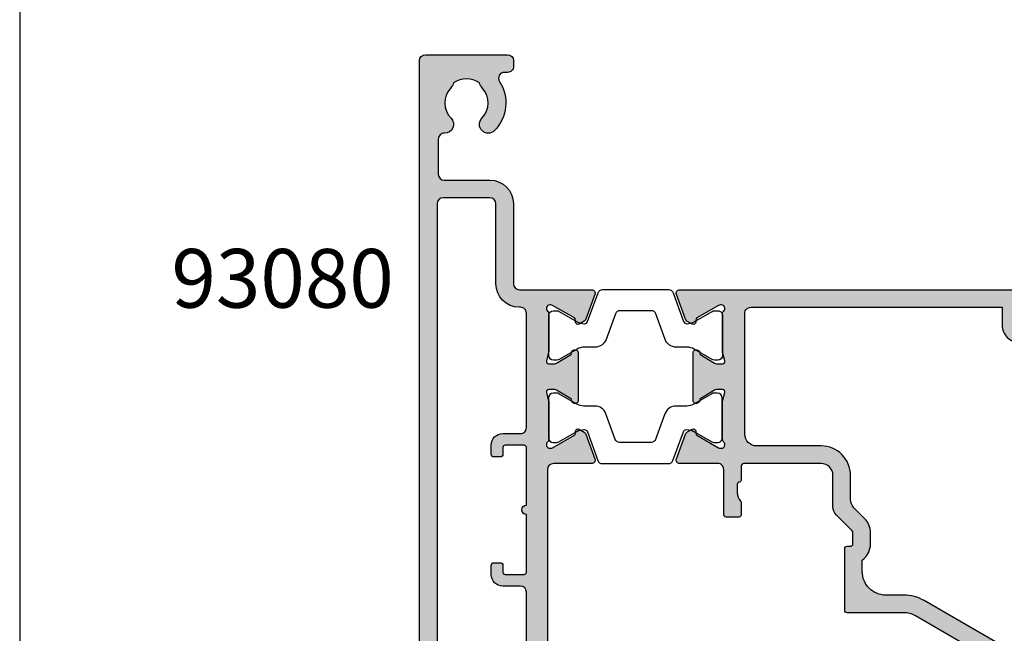
# Model space of a CAD drawing. Units: millimetres. Extents: x 0 to 354, y 0 to 482.
# Drawn here: x 0 to 84, y 292 to 344 of the extents above; entities that cross this region are included whole.
import ezdxf

# ---------------------------------------------------------------- set-up
doc = ezdxf.new("R2010")
doc.units = ezdxf.units.MM
doc.layers.get('0').update_dxf_attribs({"plot": 0})
for name, color, linetype in [('APL Hatch', 253, 'Continuous'), ('APL Joinery', 2, 'Continuous'), ('APL Notes', 7, 'Continuous'), ('Joinery', 2, 'Continuous')]:
    doc.layers.add(name, color=color, linetype=linetype)
doc.styles.add('Arial-Bold', font='ARIALBD.TTF')

# ---------------------------------------------------------------- blocks, each defined once
blk = doc.blocks.new('a4 specifiers manual')
blk.add_line((-8.078504834e-07, 482.0000001108869), (-8.078504834e-07, 1.108869583e-07))
blk = doc.blocks.new('00658c')
at = {"layer": 'APL Hatch'}
h = blk.add_hatch(color=256, dxfattribs=at)
h.paths.add_polyline_path([(46.64999999997692, 41.36079843915598, 0.4142135623730951), (46.14999999997691, 41.86079843915598), (37.753912474921, 41.86079843915506, 0.4142135623730951), (37.503912474921, 41.61079843915507), (37.503912474921, 40.5107984391547, 0.4142135623730951), (37.753912474921, 40.26079843915471), (43.30391247492027, 40.26079843915471, -0.4142135623717632), (43.503912474921, 40.06079843915489), (43.503912474921, 36.96079843915452, -0.4142135623717632), (43.30391247492027, 36.7607984391547), (39.753912474921, 36.7607984391547, -0.4142135623717632), (39.503912474921, 37.0107984391538), (39.503912474921, 37.51079843915471, 0.6681786379194508), (39.07713577962297, 37.68757513445092), (37.57322330468107, 36.18366265950811, 0.198912367379568), (37.49999999997547, 36.00688596421099), (37.49999999997547, 32.96079843915452, 0.414213562372429), (37.69999999997619, 32.7607984391547), (38.49999999997546, 32.7607984391547, 0.4142135623720959), (38.69999999997619, 32.96079843915452), (38.69999999997619, 34.96079843915361, -0.4142135623727623), (38.89999999997692, 35.16079843915434), (42.39999999997555, 35.16079843915445, -0.4142135623731117), (42.64999999997555, 34.91079843915446), (42.64999999997555, 34.26069638771258, 1), (43.44999999997551, 34.26069638771258), (43.44999999997551, 35.16079843915594), (44.74999999997547, 35.16079843915593), (44.74999999997569, 21.46079843915588), (42.4499999999755, 21.46079843915588), (42.44999999997551, 21.96079843915599, 0.4142135623730951), (41.94999999997551, 22.460798439156), (39.79999999997832, 22.46079843915599), (39.79999999997838, 23.86090513911806, 0.414213562372945), (38.79999999997838, 24.86090513911761), (34.4999999999591, 24.86090513911715, 0.4142135623718463), (34.29999999995837, 24.66090513911733), (34.29999999995837, 23.7609051391177, 0.4142135623753148), (34.59999999995946, 23.46090513911752), (35.23999949854353, 23.46090478689477), (35.23999957327126, 23.23289300025356, 0.6612692176326741), (35.70906121017563, 23.03331351388208, -2.350248897012086), (35.70906106061468, 20.82849268160628, 0.6612695019039662), (35.24000042669015, 20.62891347800944), (35.24000097864247, 18.94476923041831), (31.22871870779365, 16.62885433154717, -0.131652497587405), (30.22871870779365, 16.36090513911624), (25.39999999999147, 16.36090513911624, 0.4142135623727623), (25.19999999999074, 16.16090513911551), (25.19999999999074, 10.90240057617613, 0.4142135623707641), (25.39999999999147, 10.70240057617722), (25.69999999999075, 10.70240057617722, -0.4142135623727623), (25.89999999999147, 10.5024005761765), (25.89999999999147, 9.536064796611228, -0.1989123673789103), (25.84142135622917, 9.394643440373711), (24.4928932188059, 8.04611530295135, 0.1989123673796754), (24.19999999999256, 7.339008521764682), (24.19999999999256, 4.660905139113694, -0.4142135623730951), (23.19999999999256, 3.660905139113694), (16.59999999999038, 3.660905139115513, -0.414213562374094), (16.39999999999147, 3.860905139115331), (16.39999999998965, 5.036813572049524, 0.3779644730094278), (16.22499999999038, 5.235244920378519, -0.3779644730050227), (16.04999999998929, 5.433676268708424), (16.04999999998929, 6.144684129548679, -0.1989123673796348), (16.34289321880444, 6.851790910734436), (16.40000041379701, 6.908898062616045), (16.39999999999147, 8.010905139114968, 0.4142135623717632), (16.19999999999074, 8.210905139114786), (15.09999999999038, 8.210905139114786, 0.414213562374094), (14.89999999999147, 8.010905139114968), (14.89999999999147, 4.160905132374338, -0.4142135623730951), (14.3999999999828, 3.660905132374338), (11.15376427527125, 3.660905132374599, 0.5205670505517839), (10.87185648903546, 3.258299089376876), (11.64058987710287, 1.1462214640812, 0.1763269807084477), (11.77249766333863, 0.9890198859435059), (12.21800237419253, 0.7318076212065597, 0.5773502691896192), (12.51800237419242, 0.9050127019635993), (12.5180023741926, 1.078217782720415, -0.2679491924311395), (12.61800237419256, 1.251422863477344), (14.4700667917488, 2.320712753510056, -0.1316524975877804), (14.62006679174925, 2.360905132374739), (14.69999999999313, 2.360905132374616, -0.688500258069005), (14.89999999999295, 1.837298334624785, 0.2134217652833794), (14.79999999999292, 1.613691536874668), (14.79999999999292, -1.613691536866625, 0.0632542239298672), (14.80635083268591, -1.663691536866807), (14.9936491673043, -2.389094867624933, -0.4903143948252997), (14.79999999999292, -2.639094867625843), (14.27880665154318, -2.639094867624933, -0.1378721067478499), (14.12250376198883, -2.595160106808705), (12.86900903653534, -1.830023658564258, 0.3610700138941523), (12.76557443797448, -1.527808131490544), (12.68021935824892, -1.47570716830576, 0.5855240683184104), (12.2999669502906, -1.689094867625115), (12.2999669502906, -5.789093255864443, 0.5855240683197137), (12.68021935825074, -6.002480955183798), (12.76557443797812, -5.950379991999014, 0.3610700138924964), (12.86900903653897, -5.64816446492712), (14.12250376198883, -4.883028016682672, -0.1378721067478461), (14.27880665154318, -4.839093255865535), (14.79999999999656, -4.839093255865535, -0.4903143948271392), (14.99364916730612, -5.089093255865535), (14.80635083268591, -5.814496586623661, 0.0632542239298678), (14.79999999999656, -5.864496586623843), (14.79999999999292, -9.091879653723513, 0.2134217652833786), (14.89999999999295, -9.315486451473621, -0.688500258069008), (14.69999999999313, -9.839093249223449), (14.62006679174925, -9.83909324922357, -0.1316524975877803), (14.4700667917488, -9.798900870358901), (12.61800237419256, -8.729610980326184, -0.2679491924311387), (12.51800237419259, -8.556405899569253), (12.51800237419242, -8.383200818812446, 0.5773502691896201), (12.21800237419253, -8.209995738055394), (11.77249766333863, -8.467208002792352, 0.1763269807084478), (11.64058987710287, -8.62440958093003), (10.87185648903545, -10.73648720622572, 0.5205670505517827), (11.15376427527124, -11.13909324922343), (39.59890748421915, -11.13909325596394, 0.4142135623736277), (40.09890748421915, -10.63909325596303), (40.09890748421732, -8.338982311590897, -0.4142135623730951), (40.29890748421805, -8.13898231159017), (48.09947874611228, -8.138982311591079, -0.414213562375759), (48.29947874611118, -8.338982311589078), (48.29947874611118, -10.93909325595594, 0.4142135623717632), (48.49947874611191, -11.13909325595575), (50.20001038394641, -11.13909325595575), (50.59953747516285, -10.7395849543869), (60.89954452724215, -10.73973310155868), (61.29888589984423, -11.13909325595485), (65.60012646194357, -11.13909325595575, 1.000065988186667), (65.60003408763171, -9.73918564245885), (49.79900558541251, -9.741157759743672), (49.79918385004659, -8.339061085164374, 0.4142271343477203), (48.09918385187213, -6.638982311589259), (46.81501038712578, -6.63898231158835, -0.6527391766927303), (46.66764039997453, -6.303771043989018, 0.177866324511863), (47.54673695003932, -4.167240932273287, -0.4030410304699986), (47.74659031331522, -3.974898163357082), (48.09946484574996, -3.974898163357082, 0.4141999905288938), (49.79946484392623, -2.27497693693347), (49.79976945821638, 9.76077598011891), (53.09983794701204, 9.760775980118908, 1.044748832513642), (53.03864860051273, 11.1580964687577), (47.19370667604473, 10.64520722700983, -0.4400876988359535), (46.64999999997692, 11.14329329032118)])
h.paths.add_polyline_path([(41.54464766066032, -1.533809976272621, -1), (42.85373856972269, -2.769237429310649, 0.3973597071179898), (42.85373856972099, -5.308727193867142, -0.1432248589112506), (43.08343137591784, -5.758742684788171, 0.2959768337486488), (45.31495485443249, -5.758742684791812, -0.1432248589119374), (45.54464766063849, -5.308727193893517, 0.3973597071179679), (45.54464766064941, -2.769237429325201, -1), (46.85373856973913, -1.533809976282626, -0.0590415096098188), (47.36570939353716, -2.223583000454326, 0.7685145939280874), (48.29947874611124, -1.974921332056126), (48.29972398833744, 8.644328074051112, 0.4136075294905478), (47.79972505911521, 9.143293290321182), (47.1499999999751, 9.143293290321182, -0.414213562373062), (45.1499999999751, 11.14329329032118), (45.14999999997516, 19.96079843915588), (39.99981519024262, 19.96079843915588), (31.97871870787733, 15.32981622587014, -0.1316524975874205), (30.22871870787732, 14.86090513911533), (28.69999999999075, 14.86090513911533, 0.4142135623730951), (26.69999999999074, 12.86090513911533), (26.69999999999074, 11.87717328466298, -0.2399316479533522), (27.39999999999153, 10.5024005761765), (27.39999999999148, 9.536064796611228, -0.1989123673797508), (26.9020815280065, 8.333983268593713), (25.9928932188059, 7.424794959391348, 0.1989123673796754), (25.69999999999256, 6.717688178204682), (25.69999999999256, 4.660905139115513, -0.4142135623731551), (23.19999999999438, 2.160905139115513), (17.6999999999962, 2.160905139114603, 0.4142135623730951), (16.6999999999962, 1.160905139114604), (16.69999999999802, -9.139093255963942, 0.4142135623733615), (17.19999999999802, -9.63909325596485), (38.59926262038337, -9.639093255963944), (38.59919311237265, -8.139051817686394, -0.4142271343475574), (40.09919311076466, -6.638982311589202), (40.61973784929525, -6.638982311590169, 0.5796759807352004), (41.05099751988117, -5.885970263400409, -0.3333397363845527)], flags=16)
at = {"layer": 'APL Joinery', "ltscale": 2}
blk.add_lwpolyline([(37.69999999997619, 32.7607984391547), (38.49999999997546, 32.7607984391547, 0.4142135623720961), (38.69999999997619, 32.96079843915452), (38.69999999997619, 34.96079843915361, -0.4142135623727621), (38.89999999997692, 35.16079843915434), (42.39999999997555, 35.16079843915445, -0.4142135623731117), (42.64999999997555, 34.91079843915446), (42.64999999997555, 34.26069638771258, 0.9999999999999998), (43.44999999997551, 34.26069638771258), (43.44999999997551, 35.16079843915593), (44.74999999997546, 35.16079843915593), (44.74999999997569, 21.46079843915588), (42.44999999997551, 21.46079843915588), (42.44999999997551, 21.96079843915599, 0.4142135623730951), (41.94999999997551, 22.460798439156), (39.79999999997832, 22.460798439156), (39.79999999997838, 23.86090513911806, 0.4142135623729452), (38.79999999997838, 24.86090513911761), (34.4999999999591, 24.86090513911715, 0.4142135623718464), (34.29999999995837, 24.66090513911733), (34.29999999995837, 23.7609051391177, 0.4142135623753149), (34.59999999995946, 23.46090513911752), (35.23999949854353, 23.46090478689477), (35.23999957327126, 23.23289300025356, 0.661269217632674), (35.70906121017563, 23.03331351388208, -2.350248897012086), (35.70906106061468, 20.82849268160628, 0.6612695019039662), (35.24000042669015, 20.62891347800944), (35.24000097864248, 18.94476923041831), (31.22871870779365, 16.62885433154717, -0.131652497587405), (30.22871870779365, 16.36090513911624), (25.39999999999147, 16.36090513911624, 0.4142135623727621), (25.19999999999074, 16.16090513911551), (25.19999999999074, 10.90240057617613, 0.4142135623707642), (25.39999999999147, 10.70240057617722), (25.69999999999075, 10.70240057617722, -0.4142135623727621), (25.89999999999147, 10.5024005761765), (25.89999999999147, 9.536064796611228, -0.1989123673789103), (25.84142135622917, 9.394643440373711), (24.4928932188059, 8.04611530295135, 0.1989123673796754), (24.19999999999256, 7.339008521764682), (24.19999999999256, 4.660905139113694, -0.4142135623730951), (23.19999999999256, 3.660905139113694), (16.59999999999038, 3.660905139115513, -0.414213562374094), (16.39999999999147, 3.860905139115331), (16.39999999998965, 5.036813572049524, 0.3779644730094279), (16.22499999999038, 5.235244920378519, -0.3779644730050227), (16.04999999998929, 5.433676268708424), (16.04999999998929, 6.144684129548679, -0.1989123673796348), (16.34289321880444, 6.851790910734436), (16.40000041379701, 6.908898062616046), (16.39999999999147, 8.010905139114968, 0.4142135623717631), (16.19999999999074, 8.210905139114786), (15.09999999999038, 8.210905139114786, 0.414213562374094), (14.89999999999147, 8.010905139114968), (14.89999999999147, 4.160905132374338, -0.4142135623730951), (14.3999999999828, 3.660905132374338), (11.15376427527125, 3.660905132374599, 0.520567050551784), (10.87185648903546, 3.258299089376876), (11.64058987710287, 1.1462214640812, 0.1763269807084477), (11.77249766333863, 0.9890198859435059), (12.21800237419253, 0.7318076212065597, 0.5773502691896191), (12.51800237419242, 0.9050127019635993), (12.5180023741926, 1.078217782720415, -0.2679491924311395), (12.61800237419256, 1.251422863477344), (14.4700667917488, 2.320712753510056, -0.1316524975877804), (14.62006679174925, 2.360905132374739), (14.69999999999313, 2.360905132374616, -0.688500258069005), (14.89999999999295, 1.837298334624785, 0.2134217652833794), (14.79999999999292, 1.613691536874668), (14.79999999999292, -1.613691536866625, 0.0632542239298672), (14.80635083268591, -1.663691536866807), (14.9936491673043, -2.389094867624933, -0.4903143948252997), (14.79999999999292, -2.639094867625843), (14.27880665154318, -2.639094867624933, -0.1378721067478499), (14.12250376198883, -2.595160106808705), (12.86900903653534, -1.830023658564258, 0.3610700138941523), (12.76557443797448, -1.527808131490544), (12.68021935824892, -1.47570716830576, 0.5855240683184102), (12.2999669502906, -1.689094867625115), (12.2999669502906, -5.789093255864443, 0.5855240683197135), (12.68021935825074, -6.002480955183798), (12.76557443797812, -5.950379991999014, 0.3610700138924965), (12.86900903653897, -5.64816446492712), (14.12250376198883, -4.883028016682672, -0.1378721067478461), (14.27880665154318, -4.839093255865535), (14.79999999999656, -4.839093255865535, -0.4903143948271392), (14.99364916730612, -5.089093255865535), (14.80635083268591, -5.814496586623661, 0.0632542239298678), (14.79999999999656, -5.864496586623843), (14.79999999999292, -9.091879653723513, 0.2134217652833786), (14.89999999999295, -9.315486451473621, -0.688500258069008), (14.69999999999313, -9.839093249223449), (14.62006679174925, -9.83909324922357, -0.1316524975877804), (14.4700667917488, -9.798900870358901), (12.61800237419256, -8.729610980326184, -0.2679491924311388), (12.51800237419259, -8.556405899569253), (12.51800237419242, -8.383200818812446, 0.5773502691896202), (12.21800237419253, -8.209995738055394), (11.77249766333863, -8.467208002792352, 0.1763269807084478), (11.64058987710287, -8.62440958093003), (10.87185648903545, -10.73648720622572, 0.5205670505517827), (11.15376427527124, -11.13909324922343), (39.59890748421915, -11.13909325596394, 0.4142135623736278), (40.09890748421915, -10.63909325596303), (40.09890748421732, -8.338982311590897, -0.4142135623730951), (40.29890748421805, -8.13898231159017), (48.09947874611228, -8.138982311591079, -0.414213562375759), (48.29947874611118, -8.338982311589078), (48.29947874611118, -10.93909325595594, 0.4142135623717631), (48.49947874611191, -11.13909325595575), (50.20001038394641, -11.13909325595575), (50.59953747516285, -10.7395849543869), (60.89954452724216, -10.73973310155868), (61.29888589984423, -11.13909325595485), (65.60012646194357, -11.13909325595575, 1.000065988185445), (65.60003408763171, -9.73918564245885), (49.79900558541251, -9.741157759743672), (49.79918385004659, -8.339061085164374, 0.4142271343477203), (48.09918385187213, -6.638982311589259), (46.81501038712578, -6.63898231158835, -0.6527391766927303), (46.66764039997453, -6.303771043989018, 0.177866324511863), (47.54673695003932, -4.167240932273287, -0.4030410304699986), (47.74659031331522, -3.974898163357082), (48.09946484574996, -3.974898163357082, 0.4141999905288938), (49.79946484392623, -2.27497693693347), (49.79976945821638, 9.760775980118908), (53.09983794701204, 9.760775980118908, 1.044748832513645), (53.03864860051273, 11.1580964687577), (47.19370667604473, 10.64520722700983, -0.4400876988359534), (46.64999999997692, 11.14329329032118), (46.64999999997692, 41.36079843915598, 0.4142135623730951), (46.14999999997691, 41.86079843915598), (37.753912474921, 41.86079843915506, 0.4142135623730951), (37.503912474921, 41.61079843915507), (37.503912474921, 40.5107984391547, 0.4142135623730951), (37.753912474921, 40.26079843915471), (43.30391247492027, 40.26079843915471, -0.4142135623717631), (43.503912474921, 40.06079843915489), (43.503912474921, 36.96079843915452, -0.4142135623717631), (43.30391247492027, 36.7607984391547), (39.753912474921, 36.7607984391547, -0.4142135623717631), (39.503912474921, 37.0107984391538), (39.503912474921, 37.51079843915471, 0.6681786379194508), (39.07713577962297, 37.68757513445092), (37.57322330468107, 36.18366265950811, 0.1989123673795681), (37.49999999997547, 36.00688596421099), (37.49999999997547, 32.96079843915452, 0.4142135623724291)], format="xyb", close=True, dxfattribs=at)
at = {"layer": 'APL Joinery'}
blk.add_lwpolyline([(43.08343137591784, -5.758742684788171, 0.2959768337486488), (45.31495485443249, -5.758742684791812, -0.1432248589119374), (45.54464766063849, -5.308727193893517, 0.397359707117968), (45.54464766064941, -2.769237429325201, -0.9999999999999998), (46.85373856973913, -1.533809976282626, -0.0590415096098188), (47.36570939353716, -2.223583000454326, 0.7685145939280876), (48.29947874611124, -1.974921332056126), (48.29972394000926, 8.64223541252015, 0.4148333891616378), (47.79972505911521, 9.143293290321182), (47.1499999999751, 9.143293290321182, -0.414213562373062), (45.1499999999751, 11.14329329032118), (45.14999999997516, 19.96079843915588), (39.99981519024262, 19.96079843915588), (31.97871870787733, 15.32981622587014, -0.1316524975874205), (30.22871870787732, 14.86090513911533), (28.69999999999075, 14.86090513911533, 0.4142135623730951), (26.69999999999074, 12.86090513911533), (26.69999999999074, 11.87717328466298, -0.2399316479533521), (27.39999999999153, 10.5024005761765), (27.39999999999148, 9.536064796611228, -0.1989123673797508), (26.9020815280065, 8.333983268593713), (25.9928932188059, 7.424794959391348, 0.1989123673796754), (25.69999999999256, 6.717688178204682), (25.69999999999256, 4.660905139115513, -0.4142135623731552), (23.19999999999438, 2.160905139115513), (17.6999999999962, 2.160905139114603, 0.4142135623730951), (16.6999999999962, 1.160905139114604), (16.69999999999802, -9.139093255963942, 0.4142135623733615), (17.19999999999802, -9.63909325596485), (38.59926262038337, -9.639093255963942), (38.59919311237265, -8.139051817686394, -0.4142271343475574), (40.09919311076466, -6.638982311589202), (40.61973784929525, -6.638982311590169, 0.5796759807352002), (41.05099751988117, -5.885970263400409, -0.3333397363845528), (41.54464766066032, -1.533809976272621, -0.9999999999928556), (42.85373856972269, -2.769237429310649, 0.3973597071179898), (42.85373856972099, -5.308727193867142, -0.1432248589112506)], format="xyb", close=True, dxfattribs=at)
at = {"layer": 'APL Joinery', "ltscale": 2}
blk.add_lwpolyline([(14.89999999999147, 4.160905132374338), (14.89999999999147, 4.160905132374338)], dxfattribs=at)
blk = doc.blocks.new('9100381')
at = {"layer": 'APL Joinery', "color": 8}
blk.add_lwpolyline([(-7.400000000000005, 5.599999999999909, -0.4142135623730961), (-7, 5.999999999999943), (-6.707436305458145, 5.999999999999943, -0.1319569453013689), (-6.507021797241463, 5.946170514192374), (-4.978934608275551, 5.061488457422626, 0.1319569453013706), (-4.377691083625478, 4.899999999999977), (-3.455306141162225, 4.899999999999977, -0.3152987888789851), (-2.515613520376319, 4.242020143325589), (-1.722584909757784, 2.063191942669618, 0.315298788878984), (-1.346707861443405, 1.799999999999897), (1.346707861443491, 1.799999999999897, 0.3152987888789944), (1.722584909757841, 2.063191942669618), (2.515613520376319, 4.242020143325589, -0.3152987888789933), (3.455306141162225, 4.899999999999977), (4.377691083625478, 4.899999999999977, 0.1319569453013672), (4.978934608275523, 5.061488457422569), (6.507021797241492, 5.946170514192374, -0.1319569453013538), (6.707436305458145, 5.999999999999943), (7, 6, -0.414213562373094), (7.400000000000005, 5.599999999999965), (7.400000000000005, 2.199999999999931, -0.4142135623730951), (7.000000000000028, 1.799999999999954), (6.70743630545823, 1.799999999999954, -0.1319569453013592), (6.507021797241577, 1.853829485807523), (4.978934608275295, 2.738511542577327, 0.1319569453013405), (4.377691083625393, 2.899999999999977), (4.365575940834872, 2.899999999999977, 0.3152987888789835), (4.083668154599081, 2.702606042997672), (3.195794033030466, 0.2631919426697209, -0.3152987888789865), (2.819916984716115, 0), (-2.819916984716115, -5.51e-14, -0.3152987888789848), (-3.195794033030495, 0.2631919426696658), (-4.083668154599109, 2.702606042997672, 0.3152987888790007), (-4.365575940834872, 2.899999999999977), (-4.377691083625535, 2.899999999999977, 0.1319569453013445), (-4.978934608275466, 2.738511542577384), (-6.507021797241435, 1.853829485807523, -0.1319569453013741), (-6.707436305458145, 1.799999999999954), (-6.999999999999971, 1.799999999999954, -0.4142135623731054), (-7.400000000000005, 2.199999999999988)], format="xyb", close=True, dxfattribs=at)
blk = doc.blocks.new('00565c')
at = {"layer": 'APL Hatch'}
h = blk.add_hatch(color=256, dxfattribs=at)
edge = h.paths.add_edge_path()
edge.add_arc((-14.69999999999118, 9.539093255867089), 0.3000000000001943, 90.00000000043323, 228.1896851039529)
edge.add_arc((-15.09999999999058, 9.091879660368232), 0.2999999999985833, -8.338929546880536e-11, 48.18968510443568, ccw=False)
edge.add_line((-14.79999999999199, 9.091879660367795), (-14.79999999999381, 5.864496586626501))
edge.add_arc((-14.99999999999455, 5.86449658662533), 0.2000000000007329, -14.47751218558318, 3.353761712787673e-10, ccw=False)
edge.add_line((-14.80635083268316, 5.814496586626319), (-14.99364916730337, 5.089093255868192))
edge.add_arc((-14.79999999999369, 5.039093255867658), 0.1999999999994658, 165.5224878138726, 269.9999999999649)
edge.add_line((-14.79999999999381, 4.839093255868192), (-14.27880665154043, 4.839093255868647))
edge.add_arc((-14.27880665153683, 5.139093255870415), 0.3000000000017682, 269.999999999311, 301.3999999994746)
edge.add_line((-14.12250376198608, 4.883028016684875), (-12.86900903653441, 5.648164464927958))
edge.add_arc((-12.63532203001443, 5.736992292683178), 0.2499999999999559, 121.39999999973199, 200.8125251152183, ccw=False)
edge.add_line((-12.76557443797355, 5.950379992002581), (-12.68021935824618, 6.002480955186456))
edge.add_arc((-12.54996695028687, 5.789093255868259), 0.2499999999990206, -2.6551560949883424e-10, 121.3999999999115, ccw=False)
edge.add_line((-12.29996695028785, 5.789093255867101), (-12.29996695028785, 1.689094867633684))
edge.add_arc((-12.5499669502869, 1.689094867633027), 0.2499999999990461, -121.39999999990067, 1.5057821656228043e-10, ccw=False)
edge.add_line((-12.68021935824618, 1.475707168314784), (-12.76557443797355, 1.527808131498204))
edge.add_arc((-12.63532203001412, 1.741195830817849), 0.250000000000327, 159.1874748847619, 238.600000000235, ccw=False)
edge.add_line((-12.86900903653441, 1.830023658573281), (-14.12250376198608, 2.59516010681591))
edge.add_arc((-14.27880665153844, 2.339094867630832), 0.3000000000022158, 58.60000000021586, 90.0000000003803)
edge.add_line((-14.27880665154043, 2.639094867633048), (-14.79999999999381, 2.639094867632593))
edge.add_arc((-14.7999999999939, 2.439094867633379), 0.1999999999992141, 89.99999999997557, 194.477512186086)
edge.add_line((-14.99364916730337, 2.389094867633048), (-14.80635083268316, 1.663691536874921))
edge.add_arc((-14.99999999999455, 1.61369153687591), 0.200000000000733, -3.353761712787673e-10, 14.477512185583123, ccw=False)
edge.add_line((-14.79999999999381, 1.613691536874739), (-14.79999999999199, -1.613691536866411))
edge.add_arc((-15.09999999999216, -1.613691536866446), 0.3000000000001677, -48.18968510421291, 6.707523425575346e-12, ccw=False)
edge.add_arc((-14.69999999999207, -2.060905132366433), 0.299999999999915, 131.8103148957793, 269.9999999999755)
edge.add_line((-14.6999999999922, -2.360905132366347), (-14.62006679174832, -2.360905132366468))
edge.add_arc((-14.62006679174786, -2.060905132366471), 0.2999999999999967, 269.9999999999128, 299.9999999999996)
edge.add_line((-14.47006679174787, -2.320712753501801), (-12.61800237419163, -1.25142286346908))
edge.add_arc((-12.71800237419167, -1.078217782712207), 0.2000000000000097, 300.000000000013, 360.000000000016)
edge.add_line((-12.51800237419167, -1.078217782712151), (-12.51800237419149, -0.9050127019553428))
edge.add_arc((-12.3180023741915, -0.9050127019552352), 0.1999999999999975, 60.00000000003263, 180.0000000000309, ccw=False)
edge.add_line((-12.2180023741916, -0.7318076211982927), (-11.7724976633377, -0.9890198859352494))
edge.add_arc((-11.9224976633378, -1.248827507070605), 0.300000000000071, 19.999999999989882, 59.99999999998579, ccw=False)
edge.add_line((-11.64058987710194, -1.14622146407293), (-10.87185648903453, -3.258299089368619))
edge.add_arc((-11.15376427527029, -3.360905132366331), 0.2999999999999998, -90.00000000000432, 20.000000000002217, ccw=False)
edge.add_line((-11.15376427527032, -3.66090513236633), (-14.39999999999782, -3.660905132466723))
edge.add_arc((-14.39999999999765, -4.160905132466893), 0.5000000000001706, 90.00000000001953, 179.9999999999804)
edge.add_line((-14.89999999999781, -4.160905132466723), (-14.9000000000243, -21.74578467058734))
edge.add_arc((-15.9000000000243, -21.74578467058736), 0.9999999999999982, -13.1340223060634, 1.0231815394945443e-12, ccw=False)
edge.add_line((-14.92615879028119, -21.97301428618812), (-15.41968689959424, -24.08813475472198))
edge.add_arc((-16.39352810933732, -23.86090513912141), 0.9999999999999243, 269.9986997083886, 346.8659776939467, ccw=False)
edge.add_line((-16.39355080370717, -24.86090513886381), (-17.84677540183736, -24.86090513890747))
edge.add_arc((-17.84677540185237, -24.36090513890747), 0.5, 90.00000000171963, 270.0000000017196, ccw=False)
edge.add_line((-17.84677540186737, -23.86090513890747), (-16.94677540184646, -23.8609051388804))
edge.add_arc((-16.94677540185248, -23.6609051388804), 0.1999999999999993, 270.0000000017231, 360.0000000000061)
edge.add_line((-16.74677540185248, -23.66090513888038), (-16.74677540185255, -22.81090513888039))
edge.add_arc((-16.94677540185256, -22.81090513888041), 0.2000000000000028, 5.0889e-12, 90.0000000017231)
edge.add_line((-16.94677540185857, -22.6109051388804), (-24.24677540185851, -22.61090513910017))
edge.add_arc((-24.24677540185249, -22.81090513910017), 0.1999999999999993, 90.00000000172514, 180.0000000000061)
edge.add_line((-24.44677540185249, -22.81090513910019), (-24.44677540185241, -23.66090513910012))
edge.add_arc((-24.24677540185241, -23.6609051391001), 0.1999999999999993, 180.0000000000051, 270.0000000017109)
edge.add_line((-24.24677540184644, -23.8609051391001), (-23.34677540186726, -23.86090513907323))
edge.add_arc((-23.34677540185225, -24.36090513907311), 0.4999999999998864, -89.99999999828032, 90.00000000171963, ccw=False)
edge.add_line((-23.34677540183725, -24.860905139073), (-24.79999999999745, -24.86090513911677))
edge.add_arc((-24.79999999999745, -23.86090513911677), 1, 180, 270, ccw=False)
edge.add_line((-25.79999999999746, -23.86090513911677), (-25.799999999992, 30.63909325597069))
edge.add_arc((-25.29999999999177, 30.63909325597047), 0.5000000000002274, 90.00000000002609, 179.999999999974, ccw=False)
edge.add_line((-25.299999999992, 31.13909325597069), (-18.29999999999199, 31.13909325596978))
edge.add_arc((-18.29999999999199, 30.63909325596978), 0.5, 0, 90, ccw=False)
edge.add_line((-17.79999999999199, 30.63909325596978), (-17.79999999999018, 30.13909325596979))
edge.add_arc((-18.29999999999109, 30.1390932559716), 0.5000000000009095, 269.99999999968736, 359.99999999979156, ccw=False)
edge.add_line((-18.29999999999381, 29.63909325597069), (-18.57315943993853, 29.63909325596978))
edge.add_arc((-18.57315943993992, 29.13909325596953), 0.5000000000002558, 89.99999999984122, 213.0557311507653)
edge.add_arc((-21.79999999999404, 27.0390932559711), 3.350000000000237, -44.63977295858268, 33.05573115082967, ccw=False)
edge.add_arc((-19.94999999999319, 25.21221066532692), 0.7499999999998695, 135.36022704148, 315.3602270414248, ccw=False)
edge.add_arc((-21.79999999999336, 27.03909325597123), 1.850000000000101, 315.3602270413712, 403.3417582272193)
edge.add_arc((-19.79999999999766, 28.92655186478768), 0.8999999999959168, 190.7387642400072, 223.3417582273594, ccw=False)
edge.add_arc((-21.79999999999346, 27.03909325597169), 2.049999999998442, 57.02493340693955, 122.9750665930838)
edge.add_arc((-23.79999999999153, 28.92655186478739), 0.8999999999974763, 316.6582417726801, 349.26123576000083, ccw=False)
edge.add_arc((-21.79999999999427, 27.03909325597078), 1.849999999999786, 136.658241772791, 224.639772958619)
edge.add_arc((-23.64999999999408, 25.21221066532647), 0.7499999999999333, -92.292442776153, 44.639772958563526, ccw=False)
edge.add_arc((-23.69999999999754, 23.96321106564563), 0.5000000000013679, 87.70755722394898, 179.9999999999878)
edge.add_line((-24.19999999999891, 23.96321106564574), (-24.19999999999891, 20.96221066532598))
edge.add_arc((-23.69999999999891, 20.96221066532598), 0.5, 180, 270)
edge.add_line((-23.69999999999891, 20.46221066532599), (-19.79999999999381, 20.46221066532599))
edge.add_arc((-19.7999999999939, 18.4622106653259), 2.000000000000085, 2.3874235921539366e-12, 89.9999999999975, ccw=False)
edge.add_line((-17.79999999999381, 18.46221066532598), (-17.79999999999381, 11.63909325596978))
edge.add_arc((-17.29999999999381, 11.63909325596978), 0.5, 180, 270)
edge.add_line((-17.29999999999381, 11.13909325596978), (-11.15376427527032, 11.13909325586785))
edge.add_arc((-11.1537642752703, 10.83909325586784), 0.3000000000000043, -20.000000000002274, 90.00000000000341, ccw=False)
edge.add_line((-10.87185648903453, 10.73648721287013), (-11.64058987710194, 8.624409587574455))
edge.add_arc((-11.92249766333782, 8.727015630572126), 0.3000000000000895, 300.00000000001677, 340.0000000000122, ccw=False)
edge.add_line((-11.7724976633377, 8.46720800943676), (-12.2180023741916, 8.20999574469981))
edge.add_arc((-12.3180023741915, 8.383200825456745), 0.1999999999999941, 179.9999999999695, 299.99999999996913, ccw=False)
edge.add_line((-12.51800237419149, 8.383200825456854), (-12.51800237419167, 8.55640590621367))
edge.add_arc((-12.71800237419167, 8.556405906213726), 0.2000000000000099, 359.9999999999837, 419.9999999999869)
edge.add_line((-12.61800237419163, 8.729610986970599), (-14.47006679174787, 9.798900877003305))
edge.add_arc((-14.6200667917479, 9.539093255867982), 0.3000000000000115, 59.99999999999296, 90.0000000000794)
edge.add_line((-14.62006679174832, 9.839093255867994), (-14.69999999999345, 9.839093255867283))
edge = h.paths.add_edge_path(flags=16)
edge.add_line((-18.69999999998799, -1.099199618988222), (-17.19999999999163, -1.099199618988222))
edge.add_arc((-17.19999999999157, -0.5991996189882798), 0.4999999999999432, 269.9999999999935, 360.0000000000065)
edge.add_line((-16.69999999999163, -0.599199618988223), (-16.69999999999163, 9.13909325597433))
edge.add_arc((-17.19999999999117, 9.139093255974785), 0.4999999999995453, 359.9999999999479, 450.0000000000521)
edge.add_line((-17.19999999999163, 9.63909325597433), (-17.29999999999381, 9.639093255973876))
edge.add_arc((-17.2999999999939, 11.63909325597379), 1.999999999999914, 180.0000000000236, 270.00000000000244, ccw=False)
edge.add_line((-19.29999999999381, 11.63909325597296), (-19.29999999999199, 18.46221066532826))
edge.add_arc((-19.79999999999199, 18.46221066532826), 0.5, 0, 90)
edge.add_line((-19.79999999999199, 18.96221066532826), (-23.79999999999018, 18.96221066532644))
edge.add_arc((-23.79999999999018, 18.46221066532644), 0.5, 90, 180)
edge.add_line((-24.29999999999018, 18.46221066532644), (-24.29999999999018, -20.11090513907175))
edge.add_arc((-23.29999999999016, -20.11090513907173), 1.000000000000014, 180.0000000000008, 270.0000000017253)
edge.add_line((-23.29999999996005, -21.11090513907175), (-17.69999999995787, -21.11090513890303))
edge.add_arc((-17.69999999998798, -20.11090513890304), 0.9999999999999928, 270.0000000017258, 360.0000000000004)
edge.add_line((-16.69999999998799, -20.11090513890303), (-16.69999999998799, -14.59919961899209))
edge.add_arc((-17.19999999998802, -14.59919961899212), 0.5000000000000285, 3.2569e-12, 89.99999999989252)
edge.add_line((-17.19999999998708, -14.09919961899209), (-18.69999999998799, -14.09919961898913))
edge.add_arc((-18.69999999998799, -13.09919961898913), 1, 180, 270, ccw=False)
edge.add_line((-19.69999999998799, -13.09919961898913), (-19.69999999998799, -12.34919961898822))
edge.add_arc((-19.44999999998805, -12.34919961898907), 0.2499999999999432, 89.99999999998698, 179.9999999998046, ccw=False)
edge.add_line((-19.44999999998799, -12.09919961898913), (-18.94999999998799, -12.09919961898913))
edge.add_arc((-18.94999999998799, -12.34919961898913), 0.25, 0, 90, ccw=False)
edge.add_line((-18.69999999998799, -12.34919961898913), (-18.69999999998799, -12.89919961898931))
edge.add_arc((-18.49999999998727, -12.8991996189884), 0.2000000000007276, 180.0000000002605, 270)
edge.add_line((-18.49999999998727, -13.09919961898913), (-16.89999999998872, -13.09919961898822))
edge.add_arc((-16.89999999998781, -12.8991996189884), 0.1999999999998181, 269.9999999997394, 359.9999999997394)
edge.add_line((-16.69999999998799, -12.89919961898931), (-16.69999999998799, -7.999199618988768))
edge.add_arc((-16.69999999998799, -7.599199618988677), 0.400000000000091, 90, 270, ccw=False)
edge.add_line((-16.69999999998799, -7.199199618988586), (-16.69999999998799, -2.29919961898895))
edge.add_arc((-16.89999999998872, -2.29919961898895), 0.2000000000007276, 0, 90)
edge.add_line((-16.89999999998872, -2.099199618988222), (-18.49999999998727, -2.099199618988222))
edge.add_arc((-18.49999999998727, -2.29919961898895), 0.2000000000007276, 90, 179.9999999997394)
edge.add_line((-18.69999999998799, -2.299199618988041), (-18.69999999998799, -2.849199618988222))
edge.add_arc((-18.94999999998799, -2.849199618988222), 0.25, -90, 0, ccw=False)
edge.add_line((-18.94999999998799, -3.099199618988222), (-19.44999999998799, -3.099199618988222))
edge.add_arc((-19.44999999998799, -2.849199618988222), 0.25, 180, 270, ccw=False)
edge.add_line((-19.69999999998799, -2.849199618988222), (-19.69999999998799, -2.099199618988222))
edge.add_arc((-18.69999999998799, -2.099199618988222), 1, 90, 180, ccw=False)
at = {"layer": 'APL Joinery', "ltscale": 2}
blk.add_lwpolyline([(-14.69999999999345, 9.839093255867283, 0.6885002580646514), (-14.89999999999236, 9.315486458117903, -0.2134217652847467), (-14.79999999999199, 9.091879660367795), (-14.79999999999381, 5.864496586626501, -0.0632542239298672), (-14.80635083268316, 5.814496586626319), (-14.99364916730337, 5.089093255868192, 0.4903143948267468), (-14.79999999999381, 4.839093255868192), (-14.27880665154043, 4.839093255868647, 0.1378721067482864), (-14.12250376198608, 4.883028016684875), (-12.86900903653441, 5.648164464927958, -0.361070013893787), (-12.76557443797355, 5.950379992002581), (-12.68021935824618, 6.002480955186456, -0.5855240683208486), (-12.29996695028785, 5.789093255867101), (-12.29996695028785, 1.689094867633684, -0.5855240683201131), (-12.68021935824618, 1.475707168314784), (-12.76557443797355, 1.527808131498204, -0.361070013893722), (-12.86900903653441, 1.830023658573281), (-14.12250376198608, 2.59516010681591, 0.1378721067482898), (-14.27880665154043, 2.639094867633048), (-14.79999999999381, 2.639094867632593, 0.4903143948268454), (-14.99364916730337, 2.389094867633048), (-14.80635083268316, 1.663691536874921, -0.063254223929867), (-14.79999999999381, 1.613691536874739), (-14.79999999999199, -1.613691536866411, -0.2134217652833804), (-14.89999999999202, -1.83729833461652, 0.688500258069005), (-14.6999999999922, -2.360905132366347), (-14.62006679174832, -2.360905132366468, 0.1316524975877813), (-14.47006679174787, -2.320712753501801), (-12.61800237419163, -1.25142286346908, 0.2679491924311379), (-12.51800237419167, -1.078217782712151), (-12.51800237419149, -0.9050127019553428, -0.5773502691896152), (-12.2180023741916, -0.7318076211982927), (-11.7724976633377, -0.9890198859352494, -0.1763269807084465), (-11.64058987710194, -1.14622146407293), (-10.87185648903453, -3.258299089368619, -0.5205670505517835), (-11.15376427527032, -3.66090513236633), (-14.39999999999782, -3.660905132466723, 0.4142135623728953), (-14.89999999999781, -4.160905132466723), (-14.9000000000243, -21.74578467058734, -0.0573708028982418), (-14.92615879028119, -21.97301428618812), (-15.41968689959424, -24.08813475472198, -0.3485660324353183), (-16.39355080370717, -24.86090513886381), (-17.84677540183736, -24.86090513890747, -0.9999999999999998), (-17.84677540186737, -23.86090513890747), (-16.94677540184646, -23.8609051388804, 0.4142135623643179), (-16.74677540185248, -23.66090513888038), (-16.74677540185255, -22.81090513888039, 0.4142135623818827), (-16.94677540185857, -22.6109051388804), (-24.24677540185851, -22.61090513910017, 0.4142135623643074), (-24.44677540185249, -22.81090513910019), (-24.44677540185241, -23.66090513910012, 0.4142135623818152), (-24.24677540184644, -23.8609051391001), (-23.34677540186726, -23.86090513907323, -0.9999999999999998), (-23.34677540183725, -24.860905139073), (-24.79999999999745, -24.86090513911677, -0.4142135623730951), (-25.79999999999746, -23.86090513911677), (-25.799999999992, 30.63909325597069, -0.4142135623728287), (-25.299999999992, 31.13909325597069), (-18.29999999999199, 31.13909325596978, -0.4142135623730951), (-17.79999999999199, 30.63909325596978), (-17.79999999999018, 30.13909325596979, -0.4142135623736278), (-18.29999999999381, 29.63909325597069), (-18.57315943993853, 29.63909325596978, 0.5952667734428156), (-18.99222964254477, 28.86636598324276, -0.3526240526986299), (-19.41634615383918, 24.68522530264136, -0.9999999999995178), (-20.48365384614772, 25.73919602801197, 0.4039324889479321), (-20.45454545453867, 28.30883813826677, -0.1432248589120322), (-20.68423826074104, 28.75885362916733, 0.2959768337496387), (-22.91576173924659, 28.75885362916688, -0.143224858911892), (-23.14545454544896, 28.30883813826586, 0.4039324889478299), (-23.11634615383991, 25.73919602801197, -0.6804429733196646), (-23.67999999999665, 24.46281090551884, 0.4259815677329775), (-24.19999999999891, 23.96321106564574), (-24.19999999999891, 20.96221066532598, 0.4142135623730951), (-23.69999999999891, 20.46221066532599), (-19.79999999999381, 20.46221066532599, -0.4142135623730701), (-17.79999999999381, 18.46221066532598), (-17.79999999999381, 11.63909325596978, 0.4142135623730951), (-17.29999999999381, 11.13909325596978), (-11.15376427527032, 11.13909325586785, -0.5205670505517761), (-10.87185648903453, 10.73648721287013), (-11.64058987710194, 8.624409587574455, -0.1763269807084449), (-11.7724976633377, 8.46720800943676), (-12.2180023741916, 8.20999574469981, -0.5773502691896214), (-12.51800237419149, 8.383200825456854), (-12.51800237419167, 8.55640590621367, 0.2679491924311379), (-12.61800237419163, 8.729610986970599), (-14.47006679174787, 9.798900877003305, 0.1316524975877793), (-14.62006679174832, 9.839093255867994)], format="xyb", close=True, dxfattribs=at)
at = {"layer": 'Joinery'}
blk.add_lwpolyline([(-18.69999999998799, -1.099199618988222), (-17.19999999999163, -1.099199618988222, 0.4142135623731617), (-16.69999999999163, -0.599199618988223), (-16.69999999999163, 9.13909325597433, 0.4142135623736278), (-17.19999999999163, 9.63909325597433), (-17.29999999999381, 9.639093255973876, -0.4142135623729868), (-19.29999999999381, 11.63909325597296), (-19.29999999999199, 18.46221066532826, 0.4142135623730951), (-19.79999999999199, 18.96221066532826), (-23.79999999999018, 18.96221066532644, 0.4142135623730951), (-24.29999999999018, 18.46221066532644), (-24.29999999999018, -20.11090513907175, 0.4142135623819108), (-23.29999999996005, -21.11090513907175), (-17.69999999995787, -21.11090513890303, 0.4142135623642753), (-16.69999999998799, -20.11090513890303), (-16.69999999998799, -14.59919961899209, 0.414213562372529), (-17.19999999998708, -14.09919961899209), (-18.69999999998799, -14.09919961898913, -0.4142135623730951), (-19.69999999998799, -13.09919961898913), (-19.69999999998799, -12.34919961898822, -0.4142135623721627), (-19.44999999998799, -12.09919961898913), (-18.94999999998799, -12.09919961898913, -0.4142135623730951), (-18.69999999998799, -12.34919961898913), (-18.69999999998799, -12.89919961898931, 0.4142135623717631), (-18.49999999998727, -13.09919961898913), (-16.89999999998872, -13.09919961898822, 0.4142135623730951), (-16.69999999998799, -12.89919961898931), (-16.69999999998799, -7.999199618988768, -0.9999999999999998), (-16.69999999998799, -7.199199618988586), (-16.69999999998799, -2.29919961898895, 0.4142135623730951), (-16.89999999998872, -2.099199618988222), (-18.49999999998727, -2.099199618988222, 0.4142135623717631), (-18.69999999998799, -2.299199618988041), (-18.69999999998799, -2.849199618988222, -0.4142135623730951), (-18.94999999998799, -3.099199618988222), (-19.44999999998799, -3.099199618988222, -0.4142135623730951), (-19.69999999998799, -2.849199618988222), (-19.69999999998799, -2.099199618988222, -0.4142135623730951)], format="xyb", close=True, dxfattribs=at)
blk = doc.blocks.new('93080')
at = {"layer": 'APL Joinery'}
blk.add_blockref('00565c', (12.79999999997562, -16.13910956881937), dxfattribs=at)
at = {"layer": 'APL Joinery', "rotation": 180}
blk.add_blockref('9100381', (5.399999328081963, -4.995024733967647), dxfattribs=at)
at = {"layer": 'APL Joinery', "extrusion": (0, 0, -1), "zscale": -1, "rotation": 180}
blk.add_blockref('00658c', (2.000000000017307, -16.13910956881535), dxfattribs=at)
at = {"layer": 'APL Joinery', "extrusion": (0, 0, -1), "zscale": -1}
blk.add_blockref('9100381', (-5.380887743921186, -19.80608033536229), dxfattribs=at)

msp = doc.modelspace()

# ---------------------------------------------------------------- block references
msp.add_blockref('a4 specifiers manual', (0, 0))
at = {"layer": 'APL Joinery', "color": 2, "ltscale": 3}
msp.add_blockref('93080', (47.04260461938656, 325.7955791892184), dxfattribs=at)

# ---------------------------------------------------------------- texts
at = {"layer": 'APL Notes', "style": 'Arial-Bold'}
msp.add_text('93080', height=5, dxfattribs=at).set_placement((12.92043011939773, 319.2619876733427))

doc.saveas('drawing.dxf')
